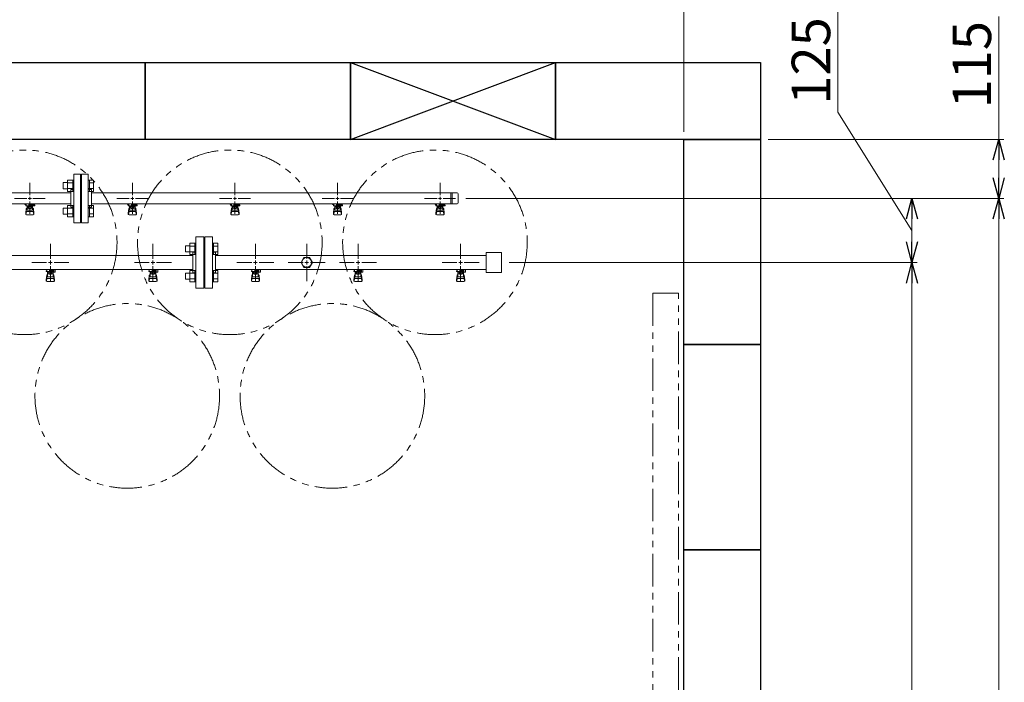
# Model space of a CAD drawing. Units: millimetres. Extents: x 3282 to 16092, y 2750 to 10075.
# Drawn here: x 7824 to 9744, y 7239 to 8530 of the extents above; entities that cross this region are included whole.
import ezdxf

# ---------------------------------------------------------------- set-up
doc = ezdxf.new("R2010")
doc.units = ezdxf.units.MM
for name, pattern in [('CENTER2', [1.125, 0.75, -0.125, 0.125, -0.125]), ('PHANTOM', [63.5, 31.75, -6.35, 6.35, -6.35, 6.35, -6.35]), ('実線', [0])]:
    doc.linetypes.add(name, pattern=pattern)
doc.layers.add('0-2', color=7, linetype='Continuous')
doc.layers.add('ガス管', color=7, linetype='Continuous')
doc.layers.add('図面枠', color=7, linetype='Continuous', lineweight=50)
doc.styles.get("Standard").update_dxf_attribs({"font": 'simplex.shx', "bigfont": 'bigfont.shx'})

msp = doc.modelspace()

# ---------------------------------------------------------------- linework, layer by layer
at = {"linetype": '実線', "lineweight": 9, "ltscale": 0.001}
for p, q in [((9119, 8312.1), (9119, 8732.3)), ((9284, 8297.1), (9743.5, 8297.1)), ((8694, 8182.1), (9743.5, 8182.1)), ((8940, 8182.1), (9743.5, 8182.1)), ((8940, 8182.1), (9574.1, 8182.1)), ((8779, 8057.1), (9574.1, 8057.1)), ((9040, 8057.1), (9574.1, 8057.1))]:
    msp.add_line(p, q, dxfattribs=at)
at = {"color": 7, "linetype": '実線', "lineweight": 9, "ltscale": 0.001}
for p, q in [((9419.7, 8349.9), (9419.7, 8558.5)), ((9733.5, 8297.1), (9733.5, 8536.8)), ((9564.1, 8119.6), (9419.7, 8349.9)), ((9733.5, 8222.1), (9733.5, 8257.1)), ((9564.1, 8097.1), (9564.1, 8142.1)), ((9733.5, 6052.1), (9733.5, 8142.1)), ((9564.1, 6177.1), (9564.1, 8017.1))]:
    msp.add_line(p, q, dxfattribs=at)
at = {"color": 0, "linetype": 'ByBlock', "lineweight": -2}
for p, q in [((9722.8, 8257.1), (9733.5, 8297.1)), ((9733.5, 8297.1), (9744.3, 8257.1)), ((9733.5, 8297.1), (9733.5, 8257.1)), ((9733.5, 8182.1), (9722.8, 8222.1)), ((9744.3, 8222.1), (9733.5, 8182.1)), ((9733.5, 8182.1), (9733.5, 8222.1)), ((9553.3, 8142.1), (9564.1, 8182.1)), ((9564.1, 8182.1), (9574.8, 8142.1)), ((9564.1, 8182.1), (9564.1, 8142.1)), ((9722.8, 8142.1), (9733.5, 8182.1)), ((9733.5, 8182.1), (9744.3, 8142.1)), ((9733.5, 8182.1), (9733.5, 8142.1)), ((9564.1, 8057.1), (9553.3, 8097.1)), ((9574.8, 8097.1), (9564.1, 8057.1)), ((9564.1, 8057.1), (9564.1, 8097.1)), ((9553.3, 8017.1), (9564.1, 8057.1)), ((9564.1, 8057.1), (9574.8, 8017.1)), ((9564.1, 8057.1), (9564.1, 8017.1))]:
    msp.add_line(p, q, dxfattribs=at)
at = {"color": 6, "linetype": 'Continuous', "lineweight": 9}
for p, q in [((7917.7, 8217.8), (7917.7, 8195.8)), ((7917.7, 8217.8), (7927.7, 8217.8)), ((7927.7, 8217.8), (7927.7, 8195.8)), ((7927.7, 8217.8), (7930, 8217.8)), ((7930, 8195.8), (7930, 8217.8)), ((7960.3, 8217.8), (7958, 8217.8)), ((7958, 8195.8), (7958, 8217.8)), ((7960.3, 8217.8), (7960.3, 8195.8)), ((7968.3, 8217.8), (7960.3, 8217.8)), ((7968.3, 8217.8), (7968.3, 8195.8)), ((7909.3, 8212.8), (7909.3, 8200.8)), ((7909.3, 8212.8), (7917.7, 8212.8)), ((7909.3, 8200.8), (7917.7, 8200.8)), ((7917.7, 8212.3), (7927.7, 8212.3)), ((7917.7, 8201.3), (7927.7, 8201.3)), ((7968.3, 8212.3), (7960.3, 8212.3)), ((7968.3, 8201.3), (7960.3, 8201.3)), ((7917.7, 8195.8), (7927.7, 8195.8)), ((7927.7, 8195.8), (7930, 8195.8)), ((7960.3, 8195.8), (7958, 8195.8)), ((7968.3, 8195.8), (7960.3, 8195.8)), ((7909.3, 8163.3), (7909.3, 8151.3)), ((7909.3, 8163.3), (7917.7, 8163.3)), ((7917.7, 8168.3), (7917.7, 8146.3)), ((7917.7, 8168.3), (7927.7, 8168.3)), ((7917.7, 8162.8), (7927.7, 8162.8)), ((7927.7, 8168.3), (7927.7, 8146.3)), ((7927.7, 8168.3), (7930, 8168.3)), ((7930, 8146.3), (7930, 8168.3)), ((7960.3, 8168.3), (7958, 8168.3)), ((7958, 8146.3), (7958, 8168.3)), ((7960.3, 8168.3), (7960.3, 8146.3)), ((7968.3, 8168.3), (7960.3, 8168.3)), ((7968.3, 8162.8), (7960.3, 8162.8)), ((7968.3, 8168.3), (7968.3, 8146.3)), ((7909.3, 8151.3), (7917.7, 8151.3)), ((7917.7, 8151.8), (7927.7, 8151.8)), ((7917.7, 8146.3), (7927.7, 8146.3)), ((7927.7, 8146.3), (7930, 8146.3)), ((7960.3, 8146.3), (7958, 8146.3)), ((7968.3, 8151.8), (7960.3, 8151.8)), ((7968.3, 8146.3), (7960.3, 8146.3)), ((8147.3, 8089.6), (8147.3, 8077.6)), ((8147.3, 8089.6), (8155.7, 8089.6)), ((8155.7, 8094.6), (8155.7, 8072.6)), ((8155.7, 8094.5), (8165.7, 8094.5)), ((8155.7, 8089.1), (8165.7, 8089.1)), ((8165.7, 8094.6), (8165.7, 8072.6)), ((8165.7, 8094.6), (8168, 8094.6)), ((8168, 8072.6), (8168, 8094.6)), ((8202.3, 8094.6), (8200, 8094.6)), ((8200, 8072.6), (8200, 8094.6)), ((8202.3, 8094.6), (8202.3, 8072.6)), ((8210.3, 8094.5), (8202.3, 8094.5)), ((8210.3, 8089.1), (8202.3, 8089.1)), ((8210.3, 8094.5), (8210.3, 8072.6)), ((8147.3, 8077.6), (8155.7, 8077.6)), ((8155.7, 8078.1), (8165.7, 8078.1)), ((8155.7, 8072.6), (8165.7, 8072.6)), ((8165.7, 8072.6), (8168, 8072.6)), ((8202.3, 8072.6), (8200, 8072.6)), ((8210.3, 8078.1), (8202.3, 8078.1)), ((8210.3, 8072.6), (8202.3, 8072.6)), ((8147.3, 8036.5), (8147.3, 8024.5)), ((8147.3, 8036.5), (8155.7, 8036.5)), ((8155.7, 8041.5), (8155.7, 8019.5)), ((8155.7, 8041.5), (8165.7, 8041.5)), ((8155.7, 8036), (8165.7, 8036)), ((8165.7, 8041.5), (8165.7, 8019.5)), ((8165.7, 8041.5), (8168, 8041.5)), ((8168, 8019.5), (8168, 8041.5)), ((8202.3, 8041.5), (8200, 8041.5)), ((8200, 8019.5), (8200, 8041.5)), ((8202.3, 8041.5), (8202.3, 8019.5)), ((8210.3, 8041.5), (8202.3, 8041.5)), ((8210.3, 8036), (8202.3, 8036)), ((8210.3, 8041.5), (8210.3, 8019.6)), ((8147.3, 8024.5), (8155.7, 8024.5)), ((8155.7, 8025.1), (8165.7, 8025.1)), ((8155.7, 8019.6), (8165.7, 8019.6)), ((8165.7, 8019.5), (8168, 8019.5)), ((8202.3, 8019.5), (8200, 8019.5)), ((8210.3, 8025.1), (8202.3, 8025.1)), ((8210.3, 8019.6), (8202.3, 8019.6))]:
    msp.add_line(p, q, dxfattribs=at)
at = {"color": 3, "lineweight": 9}
for p, q in [((7930, 8134.6), (7930, 8229.6)), ((7943, 8229.6), (7930, 8229.6)), ((7943, 8134.6), (7943, 8229.6)), ((7945, 8134.6), (7945, 8229.6)), ((7945, 8229.6), (7958, 8229.6)), ((7958, 8134.6), (7958, 8229.6)), ((7844, 8188.1), (7844, 8212.2)), ((7924, 8165.1), (7924, 8199.1)), ((7924, 8199.1), (7926, 8199.1)), ((7944, 8207.1), (7943, 8207.1)), ((7944, 8207.1), (7944, 8157.1)), ((7944, 8207.1), (7944, 8157.1)), ((7944, 8207.1), (7945, 8207.1)), ((7964, 8199.1), (7962, 8199.1)), ((7964, 8165.1), (7964, 8199.1)), ((8044, 8188.1), (8044, 8212.2)), ((8244, 8188.1), (8244, 8212.2)), ((8444, 8188.1), (8444, 8212.2)), ((8644, 8188.1), (8644, 8212.2)), ((7164, 8192.9), (7924, 8192.9)), ((7813.9, 8182.1), (7838, 8182.1)), ((7850, 8182.1), (7874.1, 8182.1)), ((7964, 8192.9), (8677, 8192.9)), ((8013.9, 8182.1), (8038, 8182.1)), ((8050, 8182.1), (8074.1, 8182.1)), ((8213.9, 8182.1), (8238, 8182.1)), ((8250, 8182.1), (8274.1, 8182.1)), ((8413.9, 8182.1), (8438, 8182.1)), ((8450, 8182.1), (8474.1, 8182.1)), ((8613.9, 8182.1), (8638, 8182.1)), ((8650, 8182.1), (8674.1, 8182.1)), ((8665, 8192.9), (8665, 8171.2)), ((8667.4, 8192.9), (8667.4, 8171.2)), ((8679, 8190.9), (8679, 8173.2)), ((7164, 8171.2), (7924, 8171.2)), ((7834.5, 8170.1), (7834.5, 8171.2)), ((7837, 8170.1), (7834.5, 8170.1)), ((7837, 8169.1), (7836, 8169.1)), ((7836, 8167.5), (7836, 8169.1)), ((7853.6, 8167.5), (7836, 8167.5)), ((7836, 8153.2), (7837, 8162.1)), ((7837, 8167.5), (7837, 8171.2)), ((7837, 8157.7), (7837, 8162)), ((7837.1, 8171.2), (7850.9, 8171.2)), ((7838.5, 8159.2), (7838.5, 8167.5)), ((7838.5, 8163.5), (7838.5, 8163.5)), ((7839.4, 8163.3), (7839.4, 8167.5)), ((7848.6, 8166.5), (7839.4, 8166.5)), ((7848.6, 8163.3), (7839.4, 8163.3)), ((7841.6, 8162.3), (7841.6, 8163.3)), ((7846.4, 8162.3), (7841.6, 8162.3)), ((7841.7, 8163.3), (7841.7, 8166.5)), ((7842, 8171.2), (7842, 8167.5)), ((7842, 8171.1), (7842.8, 8170.6)), ((7853.5, 8170.1), (7842, 8170.1)), ((7853.6, 8169.1), (7842, 8169.1)), ((7844, 8151.9), (7844, 8176.1)), ((7845.2, 8170.6), (7846.2, 8171.2)), ((7846.3, 8163.3), (7846.3, 8166.5)), ((7846.4, 8162.3), (7846.4, 8163.3)), ((7848.6, 8163.3), (7848.6, 8167.5)), ((7849.5, 8159.2), (7849.5, 8167.5)), ((7849.5, 8163.5), (7849.5, 8163.5)), ((7849.8, 8169.1), (7849.8, 8170.1)), ((7850, 8170.1), (7850, 8171.2)), ((7850, 8169.1), (7850, 8167.5)), ((7852, 8153.2), (7851, 8162.1)), ((7851, 8157.7), (7851, 8162)), ((7853.5, 8170.1), (7853.5, 8171.2)), ((7853.6, 8169.1), (7853.6, 8167.5)), ((7924, 8165.1), (7926, 8165.1)), ((7964, 8165.1), (7962, 8165.1)), ((7964, 8171.2), (8677, 8171.2)), ((8034.5, 8170.1), (8034.5, 8171.2)), ((8037, 8170.1), (8034.5, 8170.1)), ((8037, 8169.1), (8036, 8169.1)), ((8036, 8167.5), (8036, 8169.1)), ((8053.6, 8167.5), (8036, 8167.5)), ((8036, 8153.2), (8037, 8162.1)), ((8037, 8167.5), (8037, 8171.2)), ((8037, 8157.7), (8037, 8162)), ((8037.1, 8171.2), (8050.9, 8171.2)), ((8038.5, 8159.2), (8038.5, 8167.5)), ((8038.5, 8163.5), (8038.5, 8163.5)), ((8039.4, 8163.3), (8039.4, 8167.5)), ((8048.6, 8166.5), (8039.4, 8166.5)), ((8048.6, 8163.3), (8039.4, 8163.3)), ((8041.6, 8162.3), (8041.6, 8163.3)), ((8046.4, 8162.3), (8041.6, 8162.3)), ((8041.7, 8163.3), (8041.7, 8166.5)), ((8042, 8171.2), (8042, 8167.5)), ((8042, 8171.1), (8042.8, 8170.6)), ((8053.5, 8170.1), (8042, 8170.1)), ((8053.6, 8169.1), (8042, 8169.1)), ((8044, 8151.9), (8044, 8176.1)), ((8045.2, 8170.6), (8046.2, 8171.2)), ((8046.3, 8163.3), (8046.3, 8166.5)), ((8046.4, 8162.3), (8046.4, 8163.3)), ((8048.6, 8163.3), (8048.6, 8167.5)), ((8049.5, 8159.2), (8049.5, 8167.5)), ((8049.5, 8163.5), (8049.5, 8163.5)), ((8049.8, 8169.1), (8049.8, 8170.1)), ((8050, 8170.1), (8050, 8171.2)), ((8050, 8169.1), (8050, 8167.5)), ((8052, 8153.2), (8051, 8162.1)), ((8051, 8157.7), (8051, 8162)), ((8053.5, 8170.1), (8053.5, 8171.2)), ((8053.6, 8169.1), (8053.6, 8167.5)), ((8234.5, 8170.1), (8234.5, 8171.2)), ((8237, 8170.1), (8234.5, 8170.1)), ((8237, 8169.1), (8236, 8169.1)), ((8236, 8167.5), (8236, 8169.1)), ((8253.6, 8167.5), (8236, 8167.5)), ((8236, 8153.2), (8237, 8162.1)), ((8237, 8167.5), (8237, 8171.2)), ((8237, 8157.7), (8237, 8162)), ((8237.1, 8171.2), (8250.9, 8171.2)), ((8238.5, 8159.2), (8238.5, 8167.5)), ((8238.5, 8163.5), (8238.5, 8163.5)), ((8239.4, 8163.3), (8239.4, 8167.5)), ((8248.6, 8166.5), (8239.4, 8166.5)), ((8248.6, 8163.3), (8239.4, 8163.3)), ((8241.6, 8162.3), (8241.6, 8163.3)), ((8246.4, 8162.3), (8241.6, 8162.3)), ((8241.7, 8163.3), (8241.7, 8166.5)), ((8242, 8171.2), (8242, 8167.5)), ((8242, 8171.1), (8242.8, 8170.6)), ((8253.5, 8170.1), (8242, 8170.1)), ((8253.6, 8169.1), (8242, 8169.1)), ((8244, 8151.9), (8244, 8176.1)), ((8245.2, 8170.6), (8246.2, 8171.2)), ((8246.3, 8163.3), (8246.3, 8166.5)), ((8246.4, 8162.3), (8246.4, 8163.3)), ((8248.6, 8163.3), (8248.6, 8167.5)), ((8249.5, 8159.2), (8249.5, 8167.5)), ((8249.5, 8163.5), (8249.5, 8163.5)), ((8249.8, 8169.1), (8249.8, 8170.1)), ((8250, 8170.1), (8250, 8171.2)), ((8250, 8169.1), (8250, 8167.5)), ((8252, 8153.2), (8251, 8162.1)), ((8251, 8157.7), (8251, 8162)), ((8253.5, 8170.1), (8253.5, 8171.2)), ((8253.6, 8169.1), (8253.6, 8167.5)), ((8434.5, 8170.1), (8434.5, 8171.2)), ((8437, 8170.1), (8434.5, 8170.1)), ((8437, 8169.1), (8436, 8169.1)), ((8436, 8167.5), (8436, 8169.1)), ((8453.6, 8167.5), (8436, 8167.5)), ((8436, 8153.2), (8437, 8162.1)), ((8437, 8167.5), (8437, 8171.2)), ((8437, 8157.7), (8437, 8162)), ((8437.1, 8171.2), (8450.9, 8171.2)), ((8438.5, 8159.2), (8438.5, 8167.5)), ((8438.5, 8163.5), (8438.5, 8163.5)), ((8439.4, 8163.3), (8439.4, 8167.5)), ((8448.6, 8166.5), (8439.4, 8166.5)), ((8448.6, 8163.3), (8439.4, 8163.3)), ((8441.6, 8162.3), (8441.6, 8163.3)), ((8446.4, 8162.3), (8441.6, 8162.3)), ((8441.7, 8163.3), (8441.7, 8166.5)), ((8442, 8171.2), (8442, 8167.5)), ((8442, 8171.1), (8442.8, 8170.6)), ((8453.5, 8170.1), (8442, 8170.1)), ((8453.6, 8169.1), (8442, 8169.1)), ((8444, 8151.9), (8444, 8176.1)), ((8445.2, 8170.6), (8446.2, 8171.2)), ((8446.3, 8163.3), (8446.3, 8166.5)), ((8446.4, 8162.3), (8446.4, 8163.3)), ((8448.6, 8163.3), (8448.6, 8167.5)), ((8449.5, 8159.2), (8449.5, 8167.5)), ((8449.5, 8163.5), (8449.5, 8163.5)), ((8449.8, 8169.1), (8449.8, 8170.1)), ((8450, 8170.1), (8450, 8171.2)), ((8450, 8169.1), (8450, 8167.5)), ((8452, 8153.2), (8451, 8162.1)), ((8451, 8157.7), (8451, 8162)), ((8453.5, 8170.1), (8453.5, 8171.2)), ((8453.6, 8169.1), (8453.6, 8167.5)), ((8634.5, 8170.1), (8634.5, 8171.2)), ((8637, 8170.1), (8634.5, 8170.1)), ((8637, 8169.1), (8636, 8169.1)), ((8636, 8167.5), (8636, 8169.1)), ((8653.6, 8167.5), (8636, 8167.5)), ((8636, 8153.2), (8637, 8162.1)), ((8637, 8167.5), (8637, 8171.2)), ((8637, 8157.7), (8637, 8162)), ((8637.1, 8171.2), (8650.9, 8171.2)), ((8638.5, 8159.2), (8638.5, 8167.5)), ((8638.5, 8163.5), (8638.5, 8163.5)), ((8639.4, 8163.3), (8639.4, 8167.5)), ((8648.6, 8166.5), (8639.4, 8166.5)), ((8648.6, 8163.3), (8639.4, 8163.3)), ((8641.6, 8162.3), (8641.6, 8163.3)), ((8646.4, 8162.3), (8641.6, 8162.3)), ((8641.7, 8163.3), (8641.7, 8166.5)), ((8642, 8171.2), (8642, 8167.5)), ((8642, 8171.1), (8642.8, 8170.6)), ((8653.5, 8170.1), (8642, 8170.1)), ((8653.6, 8169.1), (8642, 8169.1)), ((8644, 8151.9), (8644, 8176.1)), ((8645.2, 8170.6), (8646.2, 8171.2)), ((8646.3, 8163.3), (8646.3, 8166.5)), ((8646.4, 8162.3), (8646.4, 8163.3)), ((8648.6, 8163.3), (8648.6, 8167.5)), ((8649.5, 8159.2), (8649.5, 8167.5)), ((8649.5, 8163.5), (8649.5, 8163.5)), ((8649.8, 8169.1), (8649.8, 8170.1)), ((8650, 8170.1), (8650, 8171.2)), ((8650, 8169.1), (8650, 8167.5)), ((8652, 8153.2), (8651, 8162.1)), ((8651, 8157.7), (8651, 8162)), ((8653.5, 8170.1), (8653.5, 8171.2)), ((8653.6, 8169.1), (8653.6, 8167.5)), ((7836, 8151.6), (7836, 8153.2)), ((7836.5, 8151), (7837.4, 8156.1)), ((7837.5, 8150.1), (7850.5, 8150.1)), ((7838.5, 8159.2), (7849.5, 8159.2)), ((7838.5, 8156.2), (7849.5, 8156.2)), ((7851.5, 8151), (7850.7, 8156.1)), ((7852, 8151.6), (7852, 8153.2)), ((7944, 8157.1), (7943, 8157.1)), ((7944, 8157.1), (7945, 8157.1)), ((8036, 8151.6), (8036, 8153.2)), ((8036.5, 8151), (8037.4, 8156.1)), ((8037.5, 8150.1), (8050.5, 8150.1)), ((8038.5, 8159.2), (8049.5, 8159.2)), ((8038.5, 8156.2), (8049.5, 8156.2)), ((8051.5, 8151), (8050.7, 8156.1)), ((8052, 8151.6), (8052, 8153.2)), ((8236, 8151.6), (8236, 8153.2)), ((8236.5, 8151), (8237.4, 8156.1)), ((8237.5, 8150.1), (8250.5, 8150.1)), ((8238.5, 8159.2), (8249.5, 8159.2)), ((8238.5, 8156.2), (8249.5, 8156.2)), ((8251.5, 8151), (8250.7, 8156.1)), ((8252, 8151.6), (8252, 8153.2)), ((8436, 8151.6), (8436, 8153.2)), ((8436.5, 8151), (8437.4, 8156.1)), ((8437.5, 8150.1), (8450.5, 8150.1)), ((8438.5, 8159.2), (8449.5, 8159.2)), ((8438.5, 8156.2), (8449.5, 8156.2)), ((8451.5, 8151), (8450.7, 8156.1)), ((8452, 8151.6), (8452, 8153.2)), ((8636, 8151.6), (8636, 8153.2)), ((8636.5, 8151), (8637.4, 8156.1)), ((8637.5, 8150.1), (8650.5, 8150.1)), ((8638.5, 8159.2), (8649.5, 8159.2)), ((8638.5, 8156.2), (8649.5, 8156.2)), ((8651.5, 8151), (8650.7, 8156.1)), ((8652, 8151.6), (8652, 8153.2)), ((7930, 8134.6), (7943, 8134.6)), ((7958, 8134.6), (7945, 8134.6))]:
    msp.add_line(p, q, dxfattribs=at)
at = {"color": 3, "linetype": 'Continuous', "lineweight": 9}
for p, q in [((7841, 8182.1), (7847, 8182.1)), ((7844, 8179.1), (7844, 8185.1)), ((8041, 8182.1), (8047, 8182.1)), ((8044, 8179.1), (8044, 8185.1)), ((8241, 8182.1), (8247, 8182.1)), ((8244, 8179.1), (8244, 8185.1)), ((8441, 8182.1), (8447, 8182.1)), ((8444, 8179.1), (8444, 8185.1)), ((8641, 8182.1), (8647, 8182.1)), ((8644, 8179.1), (8644, 8185.1))]:
    msp.add_line(p, q, dxfattribs=at)
at = {"linetype": 'PHANTOM', "lineweight": 9, "ltscale": 2}
for p, q in [((9059, 7997.1), (9059, 7097.1)), ((9109, 7997.1), (9059, 7997.1)), ((9109, 7097.1), (9109, 7997.1))]:
    msp.add_line(p, q, dxfattribs=at)
at = {"color": 4, "linetype": 'PHANTOM', "lineweight": 9, "ltscale": 2}
for centre in [(7834, 8096.4), (8234, 8096.4), (8634, 8096.4), (8034, 7797), (8434, 7797)]:
    msp.add_circle(centre, 180, dxfattribs=at)
at = {"color": 3, "lineweight": 9}
for centre, radius, start, end in [((7926, 8203.1), 4, 270, 0), ((7962, 8203.1), 4, 180, 270), ((8677, 8190.9), 2, 0, 90), ((7838.5, 8162), 1.5, 90, 180), ((7844, 8182.1), 11.5, 264.0706, 275.9294), ((7849.5, 8162), 1.5, 0, 90), ((7926, 8161.1), 4, 0, 90), ((7962, 8161.1), 4, 90, 180), ((8038.5, 8162), 1.5, 90, 180), ((8044, 8182.1), 11.5, 264.0706, 275.9294), ((8049.5, 8162), 1.5, 0, 90), ((8238.5, 8162), 1.5, 90, 180), ((8244, 8182.1), 11.5, 264.0706, 275.9294), ((8249.5, 8162), 1.5, 0, 90), ((8438.5, 8162), 1.5, 90, 180), ((8444, 8182.1), 11.5, 264.0706, 275.9294), ((8449.5, 8162), 1.5, 0, 90), ((8638.5, 8162), 1.5, 90, 180), ((8644, 8182.1), 11.5, 264.0706, 275.9294), ((8649.5, 8162), 1.5, 0, 90), ((8677, 8173.2), 2, 270, 0), ((7837.5, 8151.6), 1.5, 180, 270), ((7838.5, 8157.7), 1.5, 180, 270), ((7849.5, 8157.7), 1.5, 270, 0), ((7850.5, 8151.6), 1.5, 270, 0), ((8037.5, 8151.6), 1.5, 180, 270), ((8038.5, 8157.7), 1.5, 180, 270), ((8049.5, 8157.7), 1.5, 270, 0), ((8050.5, 8151.6), 1.5, 270, 0), ((8237.5, 8151.6), 1.5, 180, 270), ((8238.5, 8157.7), 1.5, 180, 270), ((8249.5, 8157.7), 1.5, 270, 0), ((8250.5, 8151.6), 1.5, 270, 0), ((8437.5, 8151.6), 1.5, 180, 270), ((8438.5, 8157.7), 1.5, 180, 270), ((8449.5, 8157.7), 1.5, 270, 0), ((8450.5, 8151.6), 1.5, 270, 0), ((8637.5, 8151.6), 1.5, 180, 270), ((8638.5, 8157.7), 1.5, 180, 270), ((8649.5, 8157.7), 1.5, 270, 0), ((8650.5, 8151.6), 1.5, 270, 0)]:
    msp.add_arc(centre, radius, start, end, dxfattribs=at)
at = {"layer": '0-2', "color": 6, "linetype": 'Continuous', "lineweight": 9}
for p, q in [((7877, 8041.1), (7876, 8041.1)), ((7876, 8039.5), (7876, 8041.1)), ((7890.5, 8039.5), (7876, 8039.5)), ((7876, 8023.2), (7877, 8032.1)), ((7876.5, 8021), (7877.4, 8026.1)), ((7877, 8039.5), (7877, 8043.5)), ((7877, 8027.7), (7877, 8032)), ((7878.5, 8029.2), (7878.5, 8039.5)), ((7878.5, 8033.5), (7878.5, 8033.5)), ((7878.5, 8029.2), (7889.5, 8029.2)), ((7878.5, 8026.2), (7889.5, 8026.2)), ((7879.4, 8035.3), (7879.4, 8039.5)), ((7888.6, 8038.5), (7879.4, 8038.5)), ((7888.6, 8035.3), (7879.4, 8035.3)), ((7881.6, 8034.3), (7881.6, 8035.3)), ((7886.4, 8034.3), (7881.6, 8034.3)), ((7881.7, 8035.3), (7881.7, 8038.5)), ((7882.5, 8039.5), (7882.5, 8043.5)), ((7882.5, 8042.1), (7890.5, 8042.1)), ((7890.5, 8041.1), (7882.5, 8041.1)), ((7886.3, 8035.3), (7886.3, 8038.5)), ((7886.4, 8034.3), (7886.4, 8035.3)), ((7888.6, 8035.3), (7888.6, 8039.5)), ((7889.5, 8029.2), (7889.5, 8039.5)), ((7889.5, 8033.5), (7889.5, 8033.5)), ((7889.8, 8041.1), (7889.8, 8042.1)), ((7890, 8042.1), (7890, 8043.5)), ((7890.5, 8038.5), (7890.5, 8042.1)), ((7890.5, 8038.5), (7893.5, 8038.5)), ((7891.5, 8021), (7890.7, 8026.1)), ((7892, 8023.2), (7891, 8032.1)), ((7891, 8027.7), (7891, 8032)), ((7893.1, 8043.5), (7893.5, 8043.1)), ((7893.5, 8038.5), (7893.5, 8043.1)), ((8077, 8041.1), (8076, 8041.1)), ((8076, 8039.5), (8076, 8041.1)), ((8090.5, 8039.5), (8076, 8039.5)), ((8076, 8023.2), (8077, 8032.1)), ((8076.5, 8021), (8077.4, 8026.1)), ((8077, 8039.5), (8077, 8043.5)), ((8077, 8027.7), (8077, 8032)), ((8078.5, 8029.2), (8078.5, 8039.5)), ((8078.5, 8033.5), (8078.5, 8033.5)), ((8078.5, 8029.2), (8089.5, 8029.2)), ((8078.5, 8026.2), (8089.5, 8026.2)), ((8079.4, 8035.3), (8079.4, 8039.5)), ((8088.6, 8038.5), (8079.4, 8038.5)), ((8088.6, 8035.3), (8079.4, 8035.3)), ((8081.6, 8034.3), (8081.6, 8035.3)), ((8086.4, 8034.3), (8081.6, 8034.3)), ((8081.7, 8035.3), (8081.7, 8038.5)), ((8082.5, 8039.5), (8082.5, 8043.5)), ((8082.5, 8042.1), (8090.5, 8042.1)), ((8090.5, 8041.1), (8082.5, 8041.1)), ((8086.3, 8035.3), (8086.3, 8038.5)), ((8086.4, 8034.3), (8086.4, 8035.3)), ((8088.6, 8035.3), (8088.6, 8039.5)), ((8089.5, 8029.2), (8089.5, 8039.5)), ((8089.5, 8033.5), (8089.5, 8033.5)), ((8089.8, 8041.1), (8089.8, 8042.1)), ((8090, 8042.1), (8090, 8043.5)), ((8090.5, 8038.5), (8090.5, 8042.1)), ((8090.5, 8038.5), (8093.5, 8038.5)), ((8091.5, 8021), (8090.7, 8026.1)), ((8092, 8023.2), (8091, 8032.1)), ((8091, 8027.7), (8091, 8032)), ((8093.1, 8043.5), (8093.5, 8043.1)), ((8093.5, 8038.5), (8093.5, 8043.1)), ((8277, 8041.1), (8276, 8041.1)), ((8276, 8039.5), (8276, 8041.1)), ((8290.5, 8039.5), (8276, 8039.5)), ((8276, 8023.2), (8277, 8032.1)), ((8276.5, 8021), (8277.4, 8026.1)), ((8277, 8039.5), (8277, 8043.5)), ((8277, 8027.7), (8277, 8032)), ((8278.5, 8029.2), (8278.5, 8039.5)), ((8278.5, 8033.5), (8278.5, 8033.5)), ((8278.5, 8029.2), (8289.5, 8029.2)), ((8278.5, 8026.2), (8289.5, 8026.2)), ((8279.4, 8035.3), (8279.4, 8039.5)), ((8288.6, 8038.5), (8279.4, 8038.5)), ((8288.6, 8035.3), (8279.4, 8035.3)), ((8281.6, 8034.3), (8281.6, 8035.3)), ((8286.4, 8034.3), (8281.6, 8034.3)), ((8281.7, 8035.3), (8281.7, 8038.5)), ((8282.5, 8039.5), (8282.5, 8043.5)), ((8282.5, 8042.1), (8290.5, 8042.1)), ((8290.5, 8041.1), (8282.5, 8041.1)), ((8286.3, 8035.3), (8286.3, 8038.5)), ((8286.4, 8034.3), (8286.4, 8035.3)), ((8288.6, 8035.3), (8288.6, 8039.5)), ((8289.5, 8029.2), (8289.5, 8039.5)), ((8289.5, 8033.5), (8289.5, 8033.5)), ((8289.8, 8041.1), (8289.8, 8042.1)), ((8290, 8042.1), (8290, 8043.5)), ((8290.5, 8038.5), (8290.5, 8042.1)), ((8290.5, 8038.5), (8293.5, 8038.5)), ((8291.5, 8021), (8290.7, 8026.1)), ((8292, 8023.2), (8291, 8032.1)), ((8291, 8027.7), (8291, 8032)), ((8293.1, 8043.5), (8293.5, 8043.1)), ((8293.5, 8038.5), (8293.5, 8043.1)), ((8477, 8041.1), (8476, 8041.1)), ((8476, 8039.5), (8476, 8041.1)), ((8490.5, 8039.5), (8476, 8039.5)), ((8476, 8023.2), (8477, 8032.1)), ((8476.5, 8021), (8477.4, 8026.1)), ((8477, 8039.5), (8477, 8043.5)), ((8477, 8027.7), (8477, 8032)), ((8478.5, 8029.2), (8478.5, 8039.5)), ((8478.5, 8033.5), (8478.5, 8033.5)), ((8478.5, 8029.2), (8489.5, 8029.2)), ((8478.5, 8026.2), (8489.5, 8026.2)), ((8479.4, 8035.3), (8479.4, 8039.5)), ((8488.6, 8038.5), (8479.4, 8038.5)), ((8488.6, 8035.3), (8479.4, 8035.3)), ((8481.6, 8034.3), (8481.6, 8035.3)), ((8486.4, 8034.3), (8481.6, 8034.3)), ((8481.7, 8035.3), (8481.7, 8038.5)), ((8482.5, 8039.5), (8482.5, 8043.5)), ((8482.5, 8042.1), (8490.5, 8042.1)), ((8490.5, 8041.1), (8482.5, 8041.1)), ((8486.3, 8035.3), (8486.3, 8038.5)), ((8486.4, 8034.3), (8486.4, 8035.3)), ((8488.6, 8035.3), (8488.6, 8039.5)), ((8489.5, 8029.2), (8489.5, 8039.5)), ((8489.5, 8033.5), (8489.5, 8033.5)), ((8489.8, 8041.1), (8489.8, 8042.1)), ((8490, 8042.1), (8490, 8043.5)), ((8490.5, 8038.5), (8490.5, 8042.1)), ((8490.5, 8038.5), (8493.5, 8038.5)), ((8491.5, 8021), (8490.7, 8026.1)), ((8492, 8023.2), (8491, 8032.1)), ((8491, 8027.7), (8491, 8032)), ((8493.1, 8043.5), (8493.5, 8043.1)), ((8493.5, 8038.5), (8493.5, 8043.1)), ((8677, 8041.1), (8676, 8041.1)), ((8676, 8039.5), (8676, 8041.1)), ((8690.5, 8039.5), (8676, 8039.5)), ((8676, 8023.2), (8677, 8032.1)), ((8676.5, 8021), (8677.4, 8026.1)), ((8677, 8039.5), (8677, 8043.5)), ((8677, 8027.7), (8677, 8032)), ((8678.5, 8029.2), (8678.5, 8039.5)), ((8678.5, 8033.5), (8678.5, 8033.5)), ((8678.5, 8029.2), (8689.5, 8029.2)), ((8678.5, 8026.2), (8689.5, 8026.2)), ((8679.4, 8035.3), (8679.4, 8039.5)), ((8688.6, 8038.5), (8679.4, 8038.5)), ((8688.6, 8035.3), (8679.4, 8035.3)), ((8681.6, 8034.3), (8681.6, 8035.3)), ((8686.4, 8034.3), (8681.6, 8034.3)), ((8681.7, 8035.3), (8681.7, 8038.5)), ((8682.5, 8039.5), (8682.5, 8043.5)), ((8682.5, 8042.1), (8690.5, 8042.1)), ((8690.5, 8041.1), (8682.5, 8041.1)), ((8686.3, 8035.3), (8686.3, 8038.5)), ((8686.4, 8034.3), (8686.4, 8035.3)), ((8688.6, 8035.3), (8688.6, 8039.5)), ((8689.5, 8029.2), (8689.5, 8039.5)), ((8689.5, 8033.5), (8689.5, 8033.5)), ((8689.8, 8041.1), (8689.8, 8042.1)), ((8690, 8042.1), (8690, 8043.5)), ((8690.5, 8038.5), (8690.5, 8042.1)), ((8690.5, 8038.5), (8693.5, 8038.5)), ((8691.5, 8021), (8690.7, 8026.1)), ((8692, 8023.2), (8691, 8032.1)), ((8691, 8027.7), (8691, 8032)), ((8693.1, 8043.5), (8693.5, 8043.1)), ((8693.5, 8038.5), (8693.5, 8043.1)), ((7876, 8021.6), (7876, 8023.2)), ((7877.5, 8020.1), (7890.5, 8020.1)), ((7892, 8021.6), (7892, 8023.2)), ((8076, 8021.6), (8076, 8023.2)), ((8077.5, 8020.1), (8090.5, 8020.1)), ((8092, 8021.6), (8092, 8023.2)), ((8276, 8021.6), (8276, 8023.2)), ((8277.5, 8020.1), (8290.5, 8020.1)), ((8292, 8021.6), (8292, 8023.2)), ((8476, 8021.6), (8476, 8023.2)), ((8477.5, 8020.1), (8490.5, 8020.1)), ((8492, 8021.6), (8492, 8023.2)), ((8676, 8021.6), (8676, 8023.2)), ((8677.5, 8020.1), (8690.5, 8020.1)), ((8692, 8021.6), (8692, 8023.2))]:
    msp.add_line(p, q, dxfattribs=at)
for centre, start, end in [((7878.5, 8032), 90, 180), ((7878.5, 8027.7), 180, 270), ((7889.5, 8032), 0, 90), ((7889.5, 8027.7), 270, 0), ((8078.5, 8032), 90, 180), ((8078.5, 8027.7), 180, 270), ((8089.5, 8032), 0, 90), ((8089.5, 8027.7), 270, 0), ((8278.5, 8032), 90, 180), ((8278.5, 8027.7), 180, 270), ((8289.5, 8032), 0, 90), ((8289.5, 8027.7), 270, 0), ((8478.5, 8032), 90, 180), ((8478.5, 8027.7), 180, 270), ((8489.5, 8032), 0, 90), ((8489.5, 8027.7), 270, 0), ((8678.5, 8032), 90, 180), ((8678.5, 8027.7), 180, 270), ((8689.5, 8032), 0, 90), ((8689.5, 8027.7), 270, 0), ((7877.5, 8021.6), 180, 270), ((7890.5, 8021.6), 270, 0), ((8077.5, 8021.6), 180, 270), ((8090.5, 8021.6), 270, 0), ((8277.5, 8021.6), 180, 270), ((8290.5, 8021.6), 270, 0), ((8477.5, 8021.6), 180, 270), ((8490.5, 8021.6), 270, 0), ((8677.5, 8021.6), 180, 270), ((8690.5, 8021.6), 270, 0)]:
    msp.add_arc(centre, 1.5, start, end, dxfattribs=at)
at = {"layer": 'ガス管', "color": 6, "linetype": '実線', "lineweight": 9, "ltscale": 0.001}
for p, q in [((8168, 8007.1), (8168, 8107.1)), ((8183, 8107.1), (8168, 8107.1)), ((8183, 8007.1), (8183, 8107.1)), ((8185, 8007.1), (8185, 8107.1)), ((8185, 8107.1), (8200, 8107.1)), ((8200, 8007.1), (8200, 8107.1)), ((8184, 8085.1), (8183, 8085.1)), ((8184, 8029.1), (8184, 8085.1)), ((8184, 8085.1), (8185, 8085.1)), ((8184, 8029.1), (8184, 8085.1)), ((8384, 8064.3), (8384, 8093.2)), ((8162, 8070.7), (7206, 8070.7)), ((8162, 8037.1), (8162, 8077.1)), ((8164, 8077.1), (8162, 8077.1)), ((8204, 8077.1), (8206, 8077.1)), ((8206, 8037.1), (8206, 8077.1)), ((8206, 8070.7), (8734, 8070.7)), ((8378.5, 8066.6), (8373.1, 8057.1)), ((8389.5, 8066.6), (8378.5, 8066.6)), ((8395, 8057.1), (8389.5, 8066.6)), ((8734, 8076.6), (8734, 8037.6)), ((8764, 8076.6), (8734, 8076.6)), ((8764, 8076.6), (8764, 8037.6)), ((8347.9, 8057.1), (8376.8, 8057.1)), ((8373.1, 8057.1), (8378.5, 8047.6)), ((8378.5, 8047.6), (8389.5, 8047.6)), ((8384, 8057.1), (8384, 8057.1)), ((8384, 8057.1), (8384, 8057.1)), ((8384, 8057.1), (8384, 8057.1)), ((8384, 8057.1), (8384, 8057.1)), ((8384, 8020.9), (8384, 8049.8)), ((8389.5, 8047.6), (8395, 8057.1)), ((8391.2, 8057.1), (8420.2, 8057.1)), ((8162, 8043.5), (7206, 8043.5)), ((8164, 8037.1), (8162, 8037.1)), ((8184, 8029.1), (8183, 8029.1)), ((8184, 8029.1), (8185, 8029.1)), ((8204, 8037.1), (8206, 8037.1)), ((8206, 8043.5), (8734, 8043.5)), ((8764, 8037.6), (8734, 8037.6)), ((8168, 8007.1), (8183, 8007.1)), ((8200, 8007.1), (8185, 8007.1))]:
    msp.add_line(p, q, dxfattribs=at)
at = {"layer": 'ガス管', "color": 6, "linetype": 'CENTER2', "lineweight": 9}
for p, q in [((7884, 8064.3), (7884, 8093.2)), ((8084, 8064.3), (8084, 8093.2)), ((8284, 8064.3), (8284, 8093.2)), ((8484, 8064.3), (8484, 8093.2)), ((8684, 8064.3), (8684, 8093.2)), ((7847.9, 8057.1), (7876.8, 8057.1)), ((7884, 8020.9), (7884, 8049.8)), ((7891.2, 8057.1), (7920.2, 8057.1)), ((8047.9, 8057.1), (8076.8, 8057.1)), ((8084, 8020.9), (8084, 8049.8)), ((8091.2, 8057.1), (8120.2, 8057.1)), ((8247.9, 8057.1), (8276.8, 8057.1)), ((8284, 8020.9), (8284, 8049.8)), ((8291.2, 8057.1), (8320.2, 8057.1)), ((8447.9, 8057.1), (8476.8, 8057.1)), ((8484, 8020.9), (8484, 8049.8)), ((8491.2, 8057.1), (8520.2, 8057.1)), ((8647.9, 8057.1), (8676.8, 8057.1)), ((8684, 8020.9), (8684, 8049.8)), ((8691.2, 8057.1), (8720.2, 8057.1))]:
    msp.add_line(p, q, dxfattribs=at)
at = {"layer": 'ガス管', "color": 6, "linetype": 'Continuous', "lineweight": 9}
for p, q in [((7880.4, 8057.1), (7887.6, 8057.1)), ((7884, 8053.4), (7884, 8060.7)), ((8080.4, 8057.1), (8087.6, 8057.1)), ((8084, 8053.4), (8084, 8060.7)), ((8280.4, 8057.1), (8287.6, 8057.1)), ((8284, 8053.4), (8284, 8060.7)), ((8480.4, 8057.1), (8487.6, 8057.1)), ((8484, 8053.4), (8484, 8060.7)), ((8680.4, 8057.1), (8687.6, 8057.1)), ((8684, 8053.4), (8684, 8060.7))]:
    msp.add_line(p, q, dxfattribs=at)
at = {"layer": 'ガス管', "color": 6, "linetype": 'Continuous', "lineweight": 9, "ltscale": 0.001}
for p, q in [((8380.4, 8057.1), (8387.6, 8057.1)), ((8384, 8053.4), (8384, 8060.7))]:
    msp.add_line(p, q, dxfattribs=at)
at = {"layer": 'ガス管', "color": 6, "linetype": '実線', "lineweight": 9, "ltscale": 0.001}
msp.add_circle((8384, 8057.1), 9.5, dxfattribs=at)
for centre, start, end in [((8164, 8081.1), 270, 0), ((8204, 8081.1), 180, 270), ((8164, 8033.1), 0, 90), ((8204, 8033.1), 90, 180)]:
    msp.add_arc(centre, 4, start, end, dxfattribs=at)
at = {"layer": '図面枠', "lineweight": 25, "ltscale": 0.5}
for p, q in [((7669, 8447.1), (8069, 8447.1)), ((8069, 8447.1), (8069, 8297.1)), ((8069, 8447.1), (8469, 8447.1)), ((8069, 8297.1), (8069, 8447.1)), ((8469, 8447.1), (8869, 8297.1)), ((8469, 8297.1), (8869, 8447.1)), ((8469, 8447.1), (8869, 8447.1)), ((8469, 8297.1), (8469, 8447.1)), ((8469, 8447.1), (8469, 8297.1)), ((8869, 8447.1), (9269, 8447.1)), ((8869, 8297.1), (8869, 8447.1)), ((8869, 8447.1), (8869, 8297.1)), ((9269, 8447.1), (9269, 8297.1)), ((8069, 8297.1), (7669, 8297.1)), ((8469, 8297.1), (8069, 8297.1)), ((8869, 8297.1), (8469, 8297.1)), ((9269, 8297.1), (8869, 8297.1)), ((9119, 8297.1), (9269, 8297.1)), ((9119, 7897.1), (9119, 8297.1)), ((9269, 8297.1), (9269, 7897.1)), ((9269, 7897.1), (9119, 7897.1)), ((9119, 7897.1), (9269, 7897.1)), ((9119, 7497.1), (9119, 7897.1)), ((9269, 7897.1), (9269, 7497.1)), ((9269, 7497.1), (9119, 7497.1)), ((9119, 7497.1), (9269, 7497.1)), ((9119, 7097.1), (9119, 7497.1)), ((9269, 7497.1), (9269, 7097.1))]:
    msp.add_line(p, q, dxfattribs=at)

# ---------------------------------------------------------------- texts
at = {"lineweight": 25}
for s, p in [('125', (9404.7, 8364.9)), ('115', (9718.5, 8357.5))]:
    msp.add_text(s, height=75, rotation=90, dxfattribs=at).set_placement(p)

doc.saveas('drawing.dxf')
